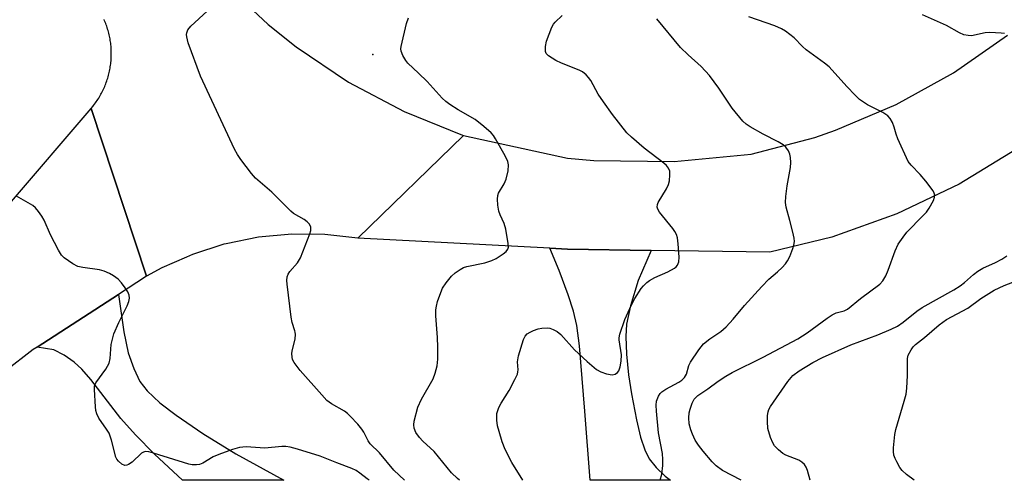
# Model space of a CAD drawing. Units: inches. Extents: x 1249762 to 1255762, y 489455 to 493456.
# Drawn here: x 1251369 to 1251604, y 489456 to 489565 of the extents above; entities that cross this region are included whole.
import ezdxf

# ---------------------------------------------------------------- set-up
doc = ezdxf.new("R2010")
doc.units = ezdxf.units.IN
doc.header["$MEASUREMENT"] = 0
for name, color, linetype in [('ELEV-Spot Elevation', 7, 'Continuous'), ('TRANS-Driveway', 251, 'Continuous'), ('TRANS-Road', 130, 'Continuous'), ('Undefined', 1, 'Continuous')]:
    doc.layers.add(name, color=color, linetype=linetype)

msp = doc.modelspace()

# ---------------------------------------------------------------- linework, layer by layer
at = {"layer": 'ELEV-Spot Elevation'}
msp.add_point((1251453.27, 489557.15, 323.74), dxfattribs=at)
at = {"layer": 'TRANS-Driveway'}
for points in [[(1251519.48, 489510.55), (1251516.4, 489503.34), (1251514.55, 489497.34), (1251513.63, 489493.01), (1251513.48, 489490.01), (1251513.65, 489485.88), (1251514.15, 489480.95), (1251514.85, 489476.41), (1251516, 489470.2), (1251516.96, 489466.1), (1251517.96, 489463.05), (1251519.03, 489460.91), (1251520.67, 489458.89), (1251522.86, 489456.82), (1251524.1, 489455.82), (1251505.01, 489455.83), (1251503.72, 489472.24), (1251502.46, 489487.86), (1251501.79, 489492.63), (1251501.03, 489496.1), (1251499.76, 489499.99), (1251497.58, 489505.79), (1251495.38, 489511.06), (1251499.62, 489510.84)], [(1251373.38, 489487.55), (1251392.69, 489500.06), (1251393.96, 489491.19), (1251395.05, 489486.15), (1251396.4, 489482.42), (1251397.82, 489479.37), (1251399.52, 489477.08), (1251402.54, 489474.24), (1251406.42, 489471.3), (1251412.8, 489466.99), (1251420.66, 489462.14), (1251432.07, 489455.83), (1251407.94, 489455.83), (1251401.26, 489462.07), (1251396.79, 489466.63), (1251393.31, 489470.56), (1251386.13, 489479.81), (1251383.97, 489482.24), (1251382.18, 489483.91), (1251379.78, 489485.58), (1251377.37, 489486.89)]]:
    msp.add_lwpolyline(points, close=True, dxfattribs=at)
at = {"layer": 'TRANS-Road'}
for points in [[(1251417.4, 489574.65), (1251428.32, 489564.34), (1251434.99, 489559), (1251447.45, 489550.62), (1251460.72, 489543.58), (1251474.64, 489537.97), (1251474.85, 489537.9), (1251449.69, 489513.44), (1251441.85, 489514.35), (1251433.95, 489514.43), (1251426.08, 489513.69), (1251418.34, 489512.12), (1251417.83, 489511.99), (1251410.31, 489509.57), (1251408.94, 489508.97), (1251403.08, 489506.38), (1251399.36, 489504.37), (1251386.2, 489544.32), (1251386.6, 489544.79), (1251386.81, 489545.06), (1251387.02, 489545.34), (1251387.23, 489545.63), (1251387.43, 489545.91), (1251387.63, 489546.2), (1251387.82, 489546.49), (1251388.01, 489546.78), (1251388.19, 489547.08), (1251388.37, 489547.38), (1251388.54, 489547.69), (1251388.7, 489547.99), (1251388.86, 489548.3), (1251389.02, 489548.62), (1251389.17, 489548.93), (1251389.31, 489549.25), (1251389.45, 489549.57), (1251389.58, 489549.89), (1251389.71, 489550.21), (1251389.83, 489550.54), (1251389.95, 489550.88), (1251390.06, 489551.21), (1251390.16, 489551.54), (1251390.26, 489551.87), (1251390.36, 489552.21), (1251390.44, 489552.55), (1251390.52, 489552.89), (1251390.59, 489553.23), (1251390.67, 489553.57), (1251390.73, 489553.92), (1251390.78, 489554.26), (1251390.84, 489554.61), (1251390.88, 489554.95), (1251390.92, 489555.3), (1251390.95, 489555.64), (1251390.98, 489555.99), (1251391, 489556.34), (1251391.01, 489556.69), (1251391.02, 489557.04), (1251391.02, 489557.39), (1251391.02, 489557.74), (1251391.01, 489558.09), (1251391, 489558.44), (1251390.98, 489558.78), (1251390.95, 489559.13), (1251390.91, 489559.48), (1251390.87, 489559.83), (1251390.82, 489560.17), (1251390.77, 489560.52), (1251390.71, 489560.86), (1251390.65, 489561.21), (1251390.58, 489561.55), (1251390.5, 489561.88), (1251390.42, 489562.23), (1251390.33, 489562.56), (1251390.24, 489562.9), (1251390.14, 489563.23), (1251390.03, 489563.57), (1251389.92, 489563.9), (1251389.81, 489564.23), (1251389.68, 489564.55), (1251389.55, 489564.88), (1251389.42, 489565.2), (1251389.28, 489565.52)], [(1251606.44, 489534.63), (1251592.84, 489526.32), (1251577.99, 489519.23), (1251562.48, 489513.73), (1251547.74, 489510.12), (1251519.48, 489510.55), (1251499.62, 489510.84), (1251495.38, 489511.06), (1251449.69, 489513.44), (1251474.85, 489537.9), (1251499.56, 489532.47), (1251505.86, 489531.96), (1251525.02, 489531.74), (1251543.33, 489533.41), (1251558.44, 489537.45), (1251563.38, 489539.15), (1251577.78, 489545.25), (1251591.47, 489552.83), (1251604.28, 489561.79)]]:
    msp.add_lwpolyline(points, dxfattribs=at)
msp.add_lwpolyline([(1251399.36, 489504.37), (1251392.69, 489500.06), (1251373.38, 489487.55), (1251372.43, 489486.94), (1251365.71, 489481.72), (1251356.77, 489473.4), (1251348.74, 489464.19), (1251342.78, 489455.84), (1251308.2, 489455.85), (1251325.22, 489474.78), (1251346.24, 489498.16), (1251353.73, 489506.49), (1251366.75, 489521.66), (1251386.2, 489544.32)], close=True, dxfattribs=at)
at = {"layer": 'Undefined'}
for points, elevation in [([(1251434.66, 489491.41), (1251434.04, 489493.35), (1251433.79, 489494.63), (1251432.89, 489502.51), (1251432.83, 489503.38), (1251432.89, 489504.22), (1251433.11, 489504.89), (1251433.49, 489505.53), (1251435.3, 489507.61), (1251436.03, 489508.81), (1251438.28, 489514.5), (1251438.49, 489515.31), (1251438.47, 489516.08), (1251438.16, 489516.77), (1251437.63, 489517.37), (1251436.94, 489517.87), (1251434.41, 489519.35), (1251433.72, 489519.86), (1251429.22, 489524.39), (1251425.3, 489527.74), (1251424.35, 489528.85), (1251421.88, 489532.14), (1251421.05, 489533.35), (1251420.36, 489534.67), (1251412.26, 489552.05), (1251409.32, 489559.97), (1251408.97, 489561.36), (1251408.93, 489561.9), (1251409, 489562.36), (1251409.26, 489563), (1251409.97, 489563.88), (1251413.86, 489567.51)], 322), ([(1251473.85, 489455.83), (1251473.41, 489456.22), (1251471.96, 489457.64), (1251467.83, 489462.68), (1251465.15, 489465.17), (1251464.35, 489466.02), (1251463.51, 489467.2), (1251463.12, 489468.22), (1251463.03, 489469.02), (1251463.11, 489469.87), (1251463.99, 489473.24), (1251464.87, 489475.11), (1251467.59, 489479.98), (1251468.12, 489481.34), (1251468.58, 489483.03), (1251468.75, 489484.67), (1251468.72, 489487.5), (1251468.63, 489489.79), (1251468.27, 489494.98), (1251468.25, 489496.42), (1251468.38, 489497.26), (1251468.69, 489498.36), (1251469.43, 489500.54), (1251469.88, 489501.59), (1251470.69, 489502.81), (1251471.99, 489504.41), (1251472.85, 489505.2), (1251474.07, 489506.03), (1251474.84, 489506.45), (1251475.62, 489506.73), (1251479.93, 489507.59), (1251481.56, 489508.12), (1251482.6, 489508.63), (1251484.31, 489509.74), (1251484.96, 489510.26), (1251485.42, 489510.86), (1251485.53, 489511.35), (1251485.51, 489512.15), (1251484.94, 489515.57), (1251484.55, 489516.95), (1251483.55, 489519.04), (1251483.27, 489519.85), (1251483.01, 489521.3), (1251482.91, 489522.77), (1251482.99, 489523.61), (1251483.18, 489524.13), (1251484.52, 489526.38), (1251484.98, 489527.46), (1251485.45, 489529.47), (1251485.59, 489530.91), (1251485.41, 489531.72), (1251484.78, 489533.02), (1251482.44, 489537.13), (1251481.96, 489537.86), (1251481.39, 489538.51), (1251479.65, 489540.04), (1251477.61, 489541.67), (1251473.54, 489544.01), (1251471.57, 489545.28), (1251470.65, 489545.98), (1251469.8, 489546.81), (1251466.19, 489550.77), (1251464.16, 489552.75), (1251461.61, 489555.08), (1251461.09, 489555.75), (1251460.39, 489556.96), (1251460, 489557.97), (1251459.94, 489558.51), (1251459.97, 489559.07), (1251461.27, 489564.51), (1251461.76, 489565.88)], 324), ([(1251488.98, 489455.83), (1251486.38, 489460.1), (1251484.75, 489463.15), (1251484.08, 489464.97), (1251483.33, 489467.42), (1251482.97, 489468.8), (1251482.75, 489470.14), (1251482.79, 489471.69), (1251483.22, 489473.19), (1251483.79, 489474.21), (1251485.73, 489477.17), (1251487.08, 489479.79), (1251487.66, 489481.11), (1251487.81, 489481.64), (1251487.86, 489482.15), (1251487.7, 489484.02), (1251487.93, 489485.43), (1251489.13, 489489.34), (1251489.49, 489490.1), (1251489.96, 489490.66), (1251490.67, 489491.11), (1251491.48, 489491.47), (1251492.6, 489491.86), (1251493.45, 489492.06), (1251494.87, 489492.12), (1251495.4, 489492.02), (1251496.17, 489491.73), (1251497.13, 489491.21), (1251497.98, 489490.56), (1251501.22, 489486.85), (1251504.29, 489484.07), (1251506.53, 489482.19), (1251507.51, 489481.61), (1251508.85, 489481.18), (1251510.21, 489480.95), (1251510.94, 489481.07), (1251511.51, 489481.48), (1251511.78, 489481.88), (1251512.13, 489482.86), (1251512.39, 489484.17), (1251512.44, 489485.72), (1251511.88, 489489.22), (1251511.91, 489489.76), (1251512.08, 489490.58), (1251513.26, 489494.09), (1251514.81, 489497.56), (1251515.6, 489499.11), (1251517.11, 489501.48), (1251517.65, 489502.12), (1251518.46, 489502.89), (1251519.14, 489503.39), (1251520.39, 489504.11), (1251523.46, 489505.45), (1251525.03, 489506.28), (1251525.47, 489506.63), (1251525.81, 489507.05), (1251526.11, 489507.79), (1251526.16, 489508.9), (1251525.94, 489512.09), (1251525.76, 489513.51), (1251525.51, 489514.3), (1251525.15, 489515.03), (1251524.65, 489515.75), (1251521.49, 489519.64), (1251521.08, 489520.36), (1251520.95, 489520.8), (1251521.02, 489521.46), (1251521.21, 489521.96), (1251523.17, 489525.17), (1251523.66, 489526.2), (1251523.85, 489527.06), (1251523.97, 489528.53), (1251523.92, 489529.38), (1251523.66, 489530.13), (1251523.14, 489530.74), (1251522.51, 489531.3), (1251517.88, 489534.89), (1251514.79, 489537.5), (1251513.75, 489538.5), (1251510.32, 489542.88), (1251508.16, 489545.88), (1251506.9, 489547.76), (1251505.15, 489551), (1251504.63, 489551.68), (1251504.03, 489552.3), (1251503.14, 489553.03), (1251502.38, 489553.44), (1251498.13, 489555.07), (1251496.81, 489555.71), (1251495.07, 489556.82), (1251494.53, 489557.42), (1251494.37, 489557.85), (1251494.34, 489559.05), (1251494.63, 489560.35), (1251495.88, 489563.64), (1251496.29, 489564.39), (1251496.64, 489564.85), (1251498.31, 489566.48)], 326), ([(1251540.89, 489455.83), (1251536.51, 489458.14), (1251534.99, 489459.24), (1251533.99, 489460.24), (1251531.9, 489462.77), (1251530.8, 489464.17), (1251530.01, 489465.36), (1251529.31, 489466.78), (1251528.93, 489467.86), (1251528.59, 489469.29), (1251528.48, 489470.73), (1251528.56, 489471.88), (1251528.76, 489472.74), (1251529.24, 489474.15), (1251529.78, 489475.17), (1251530.65, 489476.02), (1251533.01, 489477.59), (1251535.42, 489479.41), (1251537.29, 489480.62), (1251538.76, 489481.47), (1251546.18, 489485.13), (1251554.4, 489489.53), (1251556.6, 489490.9), (1251561.36, 489494.41), (1251562.58, 489495.22), (1251563.56, 489495.66), (1251565.45, 489496.18), (1251566.22, 489496.56), (1251569.31, 489499.07), (1251573.91, 489502.49), (1251574.66, 489503.31), (1251575.37, 489504.5), (1251575.91, 489505.84), (1251577.55, 489510.47), (1251578.29, 489512.03), (1251579.46, 489513.73), (1251580.38, 489514.88), (1251584.2, 489518.74), (1251585, 489519.65), (1251585.66, 489520.63), (1251586.67, 489522.44), (1251586.97, 489523.21), (1251587.03, 489523.71), (1251586.9, 489524.2), (1251586.64, 489524.68), (1251584.88, 489527.04), (1251583.55, 489528.64), (1251581.35, 489530.83), (1251580.69, 489531.74), (1251578.25, 489537.11), (1251577.84, 489538.21), (1251577.34, 489539.9), (1251576.92, 489540.96), (1251576.4, 489541.96), (1251575.87, 489542.58), (1251574.68, 489543.35), (1251571.03, 489545.22), (1251569.12, 489546.45), (1251568.06, 489547.45), (1251566.06, 489549.59), (1251561.85, 489554.25), (1251560.75, 489555.12), (1251556.36, 489558.28), (1251555.52, 489559.05), (1251553.57, 489561.13), (1251551.51, 489562.74), (1251550.52, 489563.31), (1251548.95, 489563.99), (1251542.73, 489566.12)], 330), ([(1251603.62, 489562.13), (1251602.78, 489562.28), (1251600.14, 489562.42), (1251598.97, 489562.33), (1251595.74, 489561.65), (1251594.95, 489561.66), (1251593.92, 489561.84), (1251592.88, 489562.29), (1251589.79, 489564.11), (1251584.08, 489566.61)], 332), ([(1251521.66, 489455.83), (1251522.05, 489457.32), (1251522.29, 489459.31), (1251522.31, 489460.76), (1251522.2, 489462.21), (1251521.29, 489467.09), (1251520.75, 489472.28), (1251520.68, 489473.73), (1251520.79, 489474.69), (1251521.26, 489475.86), (1251521.68, 489476.48), (1251522.06, 489476.86), (1251523.03, 489477.48), (1251526.12, 489479.17), (1251526.83, 489479.69), (1251527.44, 489480.29), (1251527.91, 489481.07), (1251528.48, 489483.13), (1251528.83, 489483.91), (1251530.84, 489486.87), (1251531.96, 489488.27), (1251533.45, 489489.5), (1251536.08, 489491.22), (1251537.33, 489492.34), (1251539.06, 489494.17), (1251541.72, 489497.42), (1251545.81, 489501.96), (1251547.55, 489503.72), (1251549.58, 489505.43), (1251550.66, 489506.46), (1251551.47, 489507.33), (1251551.97, 489508.05), (1251552.48, 489509.09), (1251553.24, 489510.98), (1251553.49, 489511.8), (1251553.59, 489512.63), (1251553.51, 489513.47), (1251553.22, 489514.88), (1251552.54, 489517.69), (1251551.64, 489520.81), (1251551.47, 489521.94), (1251551.55, 489523.36), (1251551.86, 489525.91), (1251552.7, 489530.28), (1251552.76, 489531.46), (1251552.69, 489532.64), (1251552.54, 489533.48), (1251552.21, 489534.22), (1251551.55, 489535.08), (1251550.95, 489535.64), (1251549.74, 489536.38), (1251546.13, 489538.22), (1251543.09, 489539.94), (1251542.13, 489540.57), (1251541.29, 489541.34), (1251538.76, 489544.41), (1251535.63, 489549.15), (1251533.38, 489552.16), (1251531.39, 489554.31), (1251528.34, 489557.05), (1251526.51, 489558.85), (1251520.82, 489565.63)], 328), ([(1251452.38, 489455.83), (1251451.91, 489456.14), (1251450.15, 489457.55), (1251449.28, 489458.12), (1251448.25, 489458.6), (1251444.68, 489459.95), (1251440.74, 489461.55), (1251435.31, 489463.26), (1251433.62, 489463.7), (1251432.53, 489463.86), (1251431.64, 489463.87), (1251427.52, 489463.49), (1251423.12, 489463.77), (1251421.56, 489463.67), (1251419.9, 489463.17), (1251416.59, 489461.97), (1251415.27, 489461.37), (1251412.8, 489459.89), (1251412, 489459.59), (1251411.26, 489459.49), (1251410.25, 489459.53), (1251409.44, 489459.7), (1251401.03, 489462.31), (1251399.92, 489462.59), (1251399.13, 489462.65), (1251398.65, 489462.53), (1251398.21, 489462.27), (1251395.96, 489460.15), (1251395.1, 489459.56), (1251394.68, 489459.39), (1251394.25, 489459.35), (1251393.55, 489459.63), (1251392.7, 489460.36), (1251392.36, 489460.82), (1251392.11, 489461.34), (1251391.1, 489465.35), (1251390.49, 489467.01), (1251389.89, 489468), (1251388.08, 489470.63), (1251387.56, 489471.63), (1251387.36, 489472.46), (1251387.26, 489473.32), (1251386.99, 489477.4), (1251387.05, 489478.23), (1251387.34, 489479.01), (1251389.73, 489482.27), (1251390.51, 489483.69), (1251390.73, 489484.84), (1251391.02, 489488.11), (1251391.64, 489490.65), (1251392.81, 489493.36), (1251394.8, 489497.34), (1251395.19, 489498.37), (1251395.36, 489499.15), (1251395.3, 489499.91), (1251394.95, 489500.67), (1251394.32, 489501.65), (1251393.45, 489502.85), (1251392.66, 489503.69), (1251391.54, 489504.51), (1251390.57, 489505.06), (1251389.28, 489505.59), (1251388.22, 489505.92), (1251384.21, 489506.45), (1251383.08, 489506.72), (1251381.84, 489507.35), (1251379.77, 489508.78), (1251379.19, 489509.38), (1251378.42, 489510.61), (1251376.53, 489514.25), (1251375.07, 489517.71), (1251374.5, 489518.68), (1251373.69, 489519.81), (1251372.97, 489520.65), (1251372.31, 489521.2), (1251368.48, 489523.46)], 320), ([(1251557.36, 489455.82), (1251556.75, 489458.19), (1251556.42, 489458.96), (1251555.99, 489459.62), (1251555.39, 489460.17), (1251554.66, 489460.6), (1251551.57, 489461.84), (1251550.86, 489462.22), (1251549.78, 489463.05), (1251548.86, 489464.02), (1251548.45, 489464.74), (1251547.92, 489466.04), (1251547.31, 489468.17), (1251547.16, 489469.85), (1251547.21, 489471.28), (1251547.34, 489472.11), (1251547.51, 489472.64), (1251547.92, 489473.38), (1251552.02, 489479.33), (1251553.25, 489480.74), (1251554.72, 489481.88), (1251557.95, 489483.87), (1251560.29, 489485.03), (1251567.02, 489488.08), (1251573.43, 489490.44), (1251576.6, 489491.81), (1251578.1, 489492.54), (1251579.49, 489493.45), (1251582.75, 489496.06), (1251584, 489496.94), (1251591.54, 489501.17), (1251593.04, 489502.08), (1251594.11, 489502.91), (1251596.21, 489504.84), (1251597.28, 489505.62), (1251598.47, 489506.31), (1251601.44, 489507.65), (1251603, 489508.46), (1251604.18, 489509.27)], 332), ([(1251582.08, 489455.82), (1251580.27, 489457.24), (1251579.25, 489458.17), (1251578.72, 489458.89), (1251577.97, 489460.18), (1251577.57, 489460.98), (1251577.28, 489461.8), (1251577.18, 489462.65), (1251577.2, 489463.52), (1251577.48, 489466.75), (1251577.75, 489467.88), (1251579.76, 489474.63), (1251580.19, 489476.33), (1251580.36, 489477.78), (1251580.53, 489480.73), (1251580.48, 489484.82), (1251580.71, 489485.63), (1251581.39, 489486.9), (1251581.89, 489487.61), (1251582.44, 489488.17), (1251584.53, 489489.82), (1251588.03, 489492.84), (1251589.8, 489494.08), (1251594.88, 489496.83), (1251597.94, 489499.06), (1251601.11, 489501.09), (1251603.53, 489502.18), (1251608.08, 489503.9)], 334), ([(1251460.82, 489455.83), (1251458.29, 489458.27), (1251454.82, 489462.33), (1251452.6, 489464.52), (1251452.14, 489465.21), (1251451.08, 489467.28), (1251450.62, 489468.02), (1251449.69, 489469.15), (1251447.89, 489471.11), (1251447.25, 489471.71), (1251446.55, 489472.24), (1251443.46, 489474), (1251442.32, 489474.84), (1251441.09, 489476.13), (1251435.94, 489481.95), (1251434.55, 489483.83), (1251434.17, 489484.59), (1251434.04, 489485.14), (1251433.99, 489486), (1251434.05, 489486.58), (1251434.81, 489489.5), (1251434.85, 489490.51), (1251434.79, 489491.05), (1251434.66, 489491.41)], 322)]:
    msp.add_lwpolyline(points, dxfattribs=dict(at, elevation=elevation))

doc.saveas('drawing.dxf')
